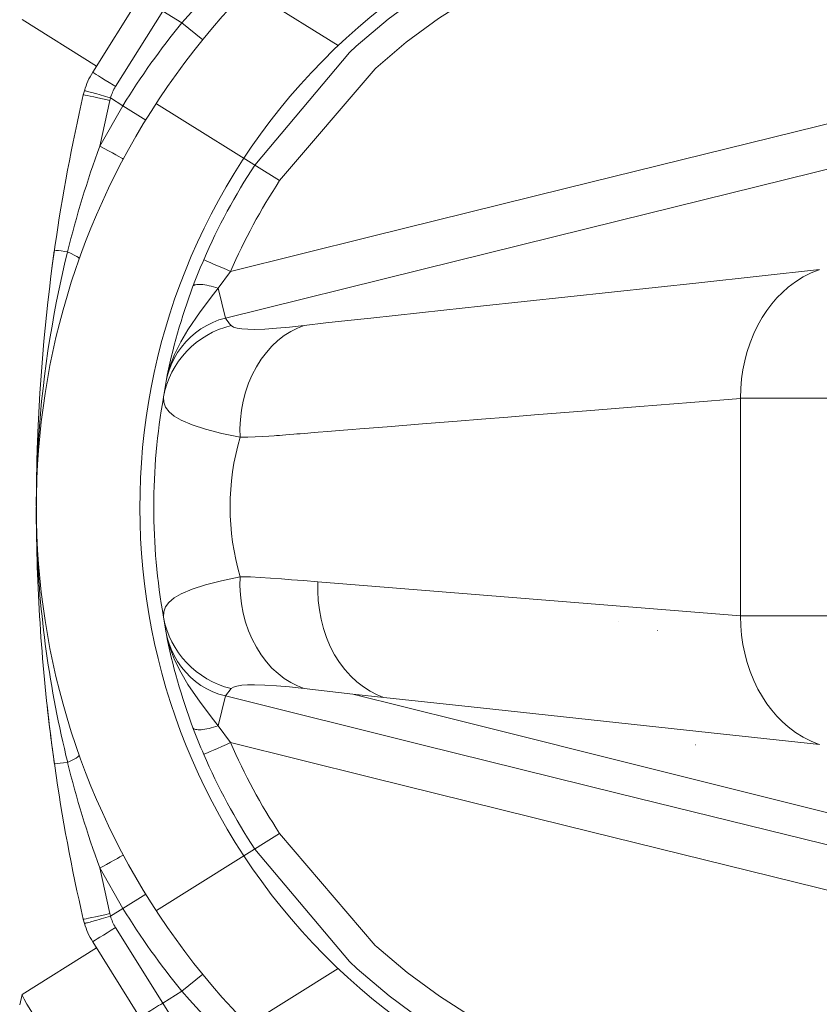
# Model space of a CAD drawing. Units: millimetres. Extents: x 4786 to 7313, y 112 to 1285.
# Drawn here: x 4943 to 4997, y 437 to 504 of the extents above; entities that cross this region are included whole.
import ezdxf

# ---------------------------------------------------------------- set-up
doc = ezdxf.new("R2010")
doc.units = ezdxf.units.MM
doc.layers.add('QUOTE', color=7, linetype='Continuous')
doc.styles.add('AEC_CATALOGO_00', font='MyriadPro-Regular_0.ttf', dxfattribs={"width": 0.8})
doc.dimstyles.new('AEC_CATALOGO_00', dxfattribs={"dimtxt": 38, "dimasz": 50, "dimexe": 0, "dimexo": 0, "dimgap": 10, "dimtad": 1, "dimdec": 0, "dimzin": 12, "dimdsep": 46, "dimtxsty": 'AEC_CATALOGO_00', "dimblk": 'CLOSEDBLANK', "dimcen": 0, "dimclrd": 253, "dimclre": 253, "dimclrt": 7, "dimadec": 0, "dimazin": 3, "dimtfac": 1, "dimtdec": 0, "dimtmove": 0, "dimatfit": 3, "dimldrblk": 'CLOSEDBLANK', "dimfxl": 1, "dimtolj": 1, "dimarcsym": 0})

# ---------------------------------------------------------------- blocks, each defined once
blk = doc.blocks.new('_ClosedBlank')
at = {"color": 0, "linetype": 'ByBlock', "lineweight": -2}
for p, q in [((-1, 0.1666666666666667), (0, 0)), ((-1, 0.1666666666666667), (-1, -0.1666666666666667)), ((0, 0), (-1, -0.1666666666666667))]:
    blk.add_line(p, q, dxfattribs=at)
blk = doc.blocks.new('*D34')
at = {"layer": 'Defpoints', "color": 0, "transparency": 16777216}
for p in [(5909.935360937613, 471.1151234539961), (4961.570960294748, 401.0561309458756), (5909.935360937613, 120.760892471585)]:
    blk.add_point(p, dxfattribs=at)
at = {"layer": 'QUOTE', "color": 253, "lineweight": -2, "transparency": 16777216}
for p, q in [((5909.935360937613, 471.1151234539961), (5909.935360937613, 120.760892471585)), ((4961.570960294748, 401.0561309458756), (4961.570960294748, 120.760892471585)), ((5011.570960294748, 120.760892471585), (5859.935360937613, 120.760892471585))]:
    blk.add_line(p, q, dxfattribs=at)
at = {"layer": 'QUOTE', "color": 253, "lineweight": -2, "transparency": 16777216, "xscale": 50, "yscale": 50, "zscale": 50, "rotation": 180}
blk.add_blockref('_ClosedBlank', (4961.570960294748, 120.760892471585), dxfattribs=at)
at = {"layer": 'QUOTE', "color": 253, "lineweight": -2, "transparency": 16777216, "xscale": 50, "yscale": 50, "zscale": 50}
blk.add_blockref('_ClosedBlank', (5909.935360937613, 120.760892471585), dxfattribs=at)
at = {"layer": 'QUOTE', "color": 7, "transparency": 16777216, "insert": (5435.753160616181, 150.0991714033358), "char_height": 38, "attachment_point": 5, "style": 'AEC_CATALOGO_00'}
blk.add_mtext('\\A1;948', dxfattribs=at)

msp = doc.modelspace()

# ---------------------------------------------------------------- linework, layer by layer
at = {"linetype": 'Continuous', "lineweight": 5, "transparency": 33554687}
for p, q in [((4964.396387964753, 502.3134488480995), (4958.313940535962, 506.1159573557625)), ((4947.796621597853, 500.5102285239481), (4950.9699760191, 505.5886571771534)), ((4952.536458540226, 504.6503331184472), (4949.342987127875, 499.5397105497571)), ((4952.536458540226, 504.6503331184472), (4953.822678028931, 503.8491870550063)), ((4943.022551791332, 504.0732587068229), (4948.056549447546, 500.9262000368704)), ((4953.822678028931, 503.8491870550063), (4953.830165427469, 503.8438354369707)), ((4953.830165427469, 503.8438354369707), (4953.833955953032, 503.8484671007603)), ((4953.830165427469, 503.8438354369707), (4955.244902849781, 502.7014801630189)), ((4979.829167270728, 492.6687818767954), (5019.155197754317, 502.3627442795291)), ((4965.154769677951, 501.8448110662493), (4958.757114976683, 494.237142424814)), ((4960.440989663846, 493.1844781768066), (4966.898633350405, 500.7502315026762)), ((5022.457627993786, 500.1066678913453), (4983.343683396919, 490.4712167412132)), ((4947.165305072329, 498.9866593542537), (4947.238826712175, 499.2673517799634)), ((4948.995895815736, 498.7817740340387), (4948.947392535451, 498.5986759430344)), ((4949.003737891288, 498.7782304438832), (4948.995895815736, 498.7817740340387)), ((4949.844187722985, 498.2520644779983), (4949.003737891288, 498.7782304438832)), ((4948.947392535451, 498.5986759430344), (4948.276043659263, 495.5164092778887)), ((4948.276043659263, 495.5164092778887), (4949.844381714756, 498.2519430289087)), ((4949.844381714756, 498.2519430289087), (4949.844187722985, 498.2520644779983)), ((4949.844381714756, 498.2519430289087), (4951.38992158166, 497.2804255782769)), ((4952.122251386331, 498.3844820207518), (4960.440735056273, 493.184091011027)), ((4966.534629810414, 489.3773331178083), (4979.829167270728, 492.6687818767954)), ((4983.343683396919, 490.4712167412132), (4970.048645291608, 487.1812728637124)), ((4957.126811806604, 487.0448550504279), (4966.534629810414, 489.3773331178083)), ((4945.247656288217, 488.7372091573017), (4945.210526932005, 488.4770973493481)), ((4945.210785347964, 488.4789168890026), (4945.247556856752, 488.7365177846368)), ((4945.204205583456, 488.4320515743374), (4945.041603720137, 487.2394794154342)), ((4957.1268118066, 487.0448550504269), (4956.289072585496, 485.9104988268025)), ((4970.048645291608, 487.1812728637124), (4956.76834413381, 483.8893688041882)), ((4988.782891345856, 486.2843176369093), (4996.946072668354, 487.1684340376699)), ((4974.027360386038, 484.6902227767698), (4988.782891345856, 486.2843176369093)), ((4956.768344113898, 483.8893688311724), (4956.289073963279, 485.9104913385964)), ((4952.593473756629, 478.5556155572338), (4952.759502848824, 479.6247271490802)), ((4991.595695979913, 463.7634340279301), (4991.595695380178, 478.4729013556363)), ((5005.688153477378, 478.4698635439395), (4991.595695679691, 478.469861749061)), ((4944.052115706176, 475.1670399673227), (4943.998223574812, 472.8839574997822)), ((4944.052650498064, 474.194893528995), (4944.085010130966, 474.8636553162946)), ((4943.98754919927, 471.820836384952), (4944.023798004363, 474.1867599634969)), ((4943.989056836512, 471.8220661868896), (4944.052650498064, 474.194893528995)), ((4943.995301331402, 472.2834824768758), (4944.053588512763, 474.2009014355215)), ((4944.023798004363, 474.1867599634969), (4944.02951478159, 474.4082626362222)), ((4943.998223574812, 472.8839574997822), (4943.98755111216, 471.82103037574)), ((4943.98555358754, 471.1755254457407), (4943.989056836512, 471.8220661868896)), ((4943.990198414285, 471.7971413583631), (4943.985564129742, 471.175243770817)), ((4943.985673324923, 471.2348298768614), (4943.99049546381, 471.8163959384214)), ((4943.987395639208, 471.7942337868315), (4943.985767294402, 471.3579426437435)), ((4943.987520234425, 471.8165213494258), (4943.987395639208, 471.7942337868315)), ((4943.990752903636, 471.8364850523567), (4943.99018948089, 471.7964930171402)), ((4944.017769314193, 468.9830579289304), (4943.985527843661, 471.1151218846503)), ((4943.985753398731, 470.8794561700391), (4943.993600968744, 469.7035275454874)), ((4944.003961121787, 468.9835526369278), (4943.985753404555, 470.8794543900235)), ((4943.993600968744, 469.7035275454874), (4944.050961798913, 467.0974487569287)), ((4963.017610143977, 466.0618835604315), (4991.595695950615, 463.7695256439015)), ((4952.760589127347, 462.6032786251663), (4952.594695295984, 463.6690619937781)), ((4991.595695964648, 463.7603882185687), (5005.688153477376, 463.7603900134471)), ((4957.151942199054, 458.8427272886987), (4956.768633083267, 458.3408038382081)), ((4965.378021366584, 458.472861498754), (4962.091909269559, 458.8407407901628)), ((4956.289248382223, 456.3192130235582), (4956.768632799173, 458.3408034035325)), ((4956.768731504138, 458.3407788703819), (4970.048656392726, 455.0489681543511)), ((4972.639276223746, 456.6550479163189), (4965.377806263832, 458.4729351531053)), ((4967.490483257149, 458.2449371426828), (4965.378021366584, 458.472861498754)), ((4974.030883164054, 457.5394982363604), (4967.490483257149, 458.2449371426828)), ((4974.030883164054, 457.5394982363604), (4988.781956117631, 455.945979918966)), ((4956.289248387278, 456.3192130197512), (4957.126497365787, 455.1854667174579)), ((4972.639276223746, 456.6550479163189), (4985.876121764046, 453.3435986329748)), ((4996.946085097772, 455.061806552772), (4988.781956117631, 455.945979918966)), ((4966.53463810944, 452.8529085933433), (4957.126497365788, 455.1854667174579)), ((4970.048656392726, 455.0489681543511), (4983.343704936788, 451.7590217013241)), ((4945.231108584117, 453.6084761985369), (4945.210785348026, 453.7513268781511)), ((4945.211279350631, 453.7478375508676), (4945.231139241376, 453.6082615683236)), ((4966.53463810944, 452.8529085933433), (4979.829185861256, 449.5614572924079)), ((5011.006207375507, 447.0680746000526), (4985.876121764046, 453.3435986329748)), ((4983.343704936788, 451.7590217013241), (5022.461639429601, 442.1225917454033)), ((5019.149678596297, 439.8688545245753), (4979.829185861256, 449.5614572924079)), ((4960.441059366349, 449.0463547403023), (4952.122251510233, 443.8457610620464)), ((4960.441059366349, 449.0463547403023), (4966.897404712085, 441.4780318813634)), ((4958.757420788515, 447.9933280978302), (4965.153043312814, 440.3833227529614)), ((4949.844381714755, 443.9783007386856), (4948.276043659273, 446.7138344896568)), ((4948.276043659273, 446.7138344896568), (4948.947392535451, 443.6315678245603)), ((4951.389921581655, 444.9498181893256), (4949.844381714755, 443.9783007386856)), ((4948.947392535451, 443.6315678245603), (4948.995895815736, 443.4484697335558)), ((4948.995895815736, 443.4484697335558), (4949.003737891288, 443.4520133237114)), ((4949.003737891288, 443.4520133237114), (4949.844187722985, 443.978179289596)), ((4949.844187722985, 443.978179289596), (4949.844381714755, 443.9783007386856)), ((4947.238826712177, 442.9628919876317), (4947.165305072329, 443.243584413341)), ((4949.342987127875, 442.6905332178376), (4952.536458540226, 437.5799106491475)), ((4950.9699760191, 436.6415865904413), (4947.796621597853, 441.7200152436468)), ((4948.056549790056, 441.3040431825934), (4943.022551791331, 438.1569842985167)), ((4955.24490284981, 439.5287636046138), (4953.830165427507, 438.3864083306489)), ((4958.313938512698, 436.1142843847122), (4964.39462414284, 439.9156914846884)), ((4943.020628499133, 438.1538348492163), (4942.862046248792, 437.4652268643335)), ((4953.82267802897, 438.3810567126131), (4952.536458540226, 437.5799106491475)), ((4953.830165427507, 438.3864083306489), (4953.82267802897, 438.3810567126131)), ((4953.83395595307, 438.3817766668586), (4953.830165427507, 438.3864083306489)), ((4952.536458540226, 437.5799106491475), (4958.248451883409, 428.4388103911871))]:
    msp.add_line(p, q, dxfattribs=at)
at = {"linetype": 'Continuous', "lineweight": 5, "transparency": 33554687, "extrusion": (0, 0, -1), "flags": 128}
for points in [[(-4965.154769677951, 501.8448110662493), (-4965.620742146402, 502.2739338014729), (-4967.77934639669, 504.1122651719247), (-4970.058461713126, 505.7983675532554), (-4972.454458028777, 507.3318142292107), (-4974.950407062086, 508.7034024846184), (-4977.5293805315, 509.9039296043062), (-4980.174450155462, 510.9241928731018), (-4982.882546830368, 511.7608608921794), (-4985.650367471578, 512.4150111281492), (-4988.458918694663, 512.8834595432409), (-4991.289207115195, 513.1630220996842), (-4994.122239348741, 513.2505147597092), (-4996.958135892486, 513.143770512445), (-4999.790031190823, 512.8448282610982), (-5002.598835300323, 512.356777581819), (-5005.365458277549, 511.6827080507574), (-5008.070810179068, 510.8257092440638), (-5010.767146111858, 509.7621800009535), (-5013.387390327865, 508.514943516849), (-5015.913125246938, 507.0929322039104), (-5018.222069795125, 505.5803932115886), (-5020.42723774056, 503.9202124176106)], [(-5019.155197754317, 502.3627442795291), (-5016.993565327935, 503.985337721429), (-5014.719626247073, 505.4633441956591), (-5012.34941522163, 506.7878808293062), (-5009.898966961498, 507.9500647494608), (-5007.384316176569, 508.941013083214), (-5004.807439455763, 509.7573111752081), (-5002.172198360424, 510.3993512549154), (-4999.496778005207, 510.864201176097), (-4996.799363504768, 511.1489287925147), (-4994.09813997376, 511.2506019579296), (-4991.399617206631, 511.1672722762505), (-4988.703707460199, 510.9009906919754), (-4986.028502138401, 510.45479074626), (-4983.392092645168, 509.83170598026), (-4980.812570384438, 509.0347699351307), (-4978.293065605005, 508.0629544609575), (-4975.836515251258, 506.9194376957819), (-4973.459046063435, 505.6129816743829), (-4971.176784781781, 504.1523484315401), (-4969.005858146536, 502.5463000020331), (-4966.949719274275, 500.7952547025408), (-4966.898633350405, 500.7502315026762)], [(-4947.165305072329, 498.9866593542537), (-4947.195808086275, 498.9837811868179), (-4947.284592189306, 498.9673049496328), (-4947.428959721398, 498.9377312648242), (-4947.624524148175, 498.8959587138331), (-4947.865343343533, 498.8432565344741), (-4948.144100138135, 498.7812260557866), (-4948.4523246479, 498.7117520424626), (-4948.780651627138, 498.6369454272255), (-4948.947392535451, 498.5986759430346)], [(-4947.238826712175, 499.2673517799634), (-4947.241309687992, 499.2680161754174), (-4947.256720295742, 499.2660313673089), (-4947.285019868883, 499.2601649416661), (-4947.32623500695, 499.2504679430992), (-4947.381878315633, 499.2365467764079), (-4947.450489996658, 499.2187420754108), (-4947.529155277852, 499.1978301664616), (-4947.619052599543, 499.1735175428325), (-4947.722674448527, 499.1451128255612), (-4947.836776380022, 499.1134921774981), (-4947.956937475317, 499.0798927466617), (-4948.085380822909, 499.0437058537246), (-4948.22529775875, 499.0040202923411), (-4948.372025024562, 498.9621489598168), (-4948.520135603281, 498.9196498826059), (-4948.672645089748, 498.8756682594127), (-4948.833084006776, 498.8291757520076), (-4948.995895815736, 498.7817740340387)], [(-4954.580000987306, 486.0372076079182), (-4954.603520459892, 486.074078547792), (-4954.640826918607, 486.1053822591007), (-4954.691641826654, 486.1308850226488), (-4954.755585790697, 486.1503964301705), (-4954.832181393486, 486.1637708059523), (-4954.920856758333, 486.170908294475), (-4955.020949818854, 486.1717556059526), (-4955.131713262075, 486.1663064142036), (-4955.252320108006, 486.1546014038836), (-4955.381869884026, 486.1367279667261), (-4955.519395347968, 486.1128195490603), (-4955.663869709737, 486.0830546554757), (-4955.814214297499, 486.0476555160753), (-4955.969306611249, 486.0068864272652), (-4956.127988703596, 485.961051778469), (-4956.289075825209, 485.9104937795017)], [(-4956.289073963279, 485.9104913385962), (-4955.975913957164, 485.5004707521144), (-4955.06883967193, 484.3048559082155), (-4954.23172548973, 483.1042629173256), (-4953.749648088666, 482.2886087075431), (-4953.335287161368, 481.4351862733951), (-4953.001823528301, 480.550031668625), (-4952.762438009924, 479.6391809469759), (-4952.75950393383, 479.624732438014)], [(-4956.768243472672, 483.889344160256), (-4956.335643280428, 483.7630681875438), (-4955.913746078321, 483.5995855276831), (-4955.507140909745, 483.4009508731028), (-4955.120416818096, 483.1692189162317), (-4954.753158991683, 482.9033296645933), (-4954.408609156521, 482.6062466702543), (-4954.09005702215, 482.2815837086705), (-4953.800792298113, 481.9329545552976), (-4953.536740420411, 481.5535883841845), (-4953.304386264841, 481.152509625349), (-4953.105412736537, 480.7341011625965), (-4952.941502740636, 480.3027458797324), (-4952.840306009768, 479.9663839457968), (-4952.759502849727, 479.6247271544935)], [(-4952.594695295984, 463.6690619937777), (-4952.601149852928, 464.0288822900794), (-4952.7230941817, 464.3594947798702), (-4952.957184071719, 464.6721189520575), (-4953.306279152985, 464.9668546930505), (-4953.771112798046, 465.2427167909698), (-4954.51437481613, 465.5599728436355), (-4955.432479386351, 465.8523239604512), (-4956.518026516091, 466.1294305147767), (-4957.763616212726, 466.4009528799719)], [(-4957.763616212709, 466.400952879959), (-4957.758951542798, 465.7981027331438), (-4957.792497706236, 465.1848480743946), (-4957.866480669816, 464.5668425664207), (-4957.982462607054, 463.9503159374415), (-4958.141221567603, 463.3419089674179), (-4958.342660362508, 462.7484686348633), (-4958.585754875908, 462.1768144033431), (-4958.868549208333, 461.6334908120229), (-4959.188200972174, 461.1245242278353), (-4959.541075217548, 460.6552022232156), (-4959.922880586903, 460.2298923177391), (-4960.328837148188, 459.8519129549994), (-4960.753862584399, 459.5234641787326), (-4961.192762397561, 459.2456194015134), (-4961.640410554025, 459.0183738753), (-4962.091909269559, 458.8407407901628)], [(-4963.017610143977, 466.0618835604315), (-4963.012762478221, 465.4386713037029), (-4963.047403465347, 464.8047105095757), (-4963.123832205549, 464.1658421946312), (-4963.243662205462, 463.52850209818), (-4963.407697182784, 462.8995502941349), (-4963.615837029305, 462.2860597009749), (-4963.867024463559, 461.6950748196568), (-4964.159240010149, 461.1333563441535), (-4964.489548730595, 460.6071300655688), (-4964.854197137171, 460.1218591157729), (-4965.248753689189, 459.6820568176835), (-4965.668281992696, 459.2911534230269), (-4966.107532964385, 458.9514244438263), (-4966.561141166545, 458.6639820244766), (-4967.02381130946, 458.428824836019), (-4967.490483257149, 458.2449371426828)], [(-4991.595695950615, 463.7573424119582), (-4991.615444024446, 463.091405056185), (-4991.672510302177, 462.4469662391659), (-4991.763627874808, 461.8261853727413), (-4991.885529833329, 461.2312218687511), (-4992.034949268739, 460.6642351390354), (-4992.255418518735, 459.9973096242617), (-4992.507500704486, 459.3781055127445), (-4992.785141356124, 458.8075981009584), (-4993.082628283917, 458.2857712143636), (-4993.389971474389, 457.8185808135721), (-4993.719653543481, 457.3807359231707), (-4994.069800012616, 456.9736786008487), (-4994.438487767984, 456.5986541123407), (-4994.823753759946, 456.2566916317555), (-4995.32564969753, 455.87725540957), (-4995.846468723083, 455.5521321826863), (-4996.38228219044, 455.2819979249966), (-4996.92916145343, 455.067528610393)], [(-4962.091909269559, 458.8407407901628), (-4961.111009841276, 458.9497260513601), (-4960.223387556869, 459.0306346456158), (-4959.433762178051, 459.0818660221547), (-4958.746853466538, 459.1018196302011), (-4958.275233871927, 459.0942908885567), (-4957.877001772102, 459.0655211369672), (-4957.554972798964, 459.0158921840704), (-4957.310838181127, 458.9448107117474), (-4957.151942199054, 458.8427272886987)], [(-4955.30853688761, 454.3911415391426), (-4955.338724184039, 454.4055177124645), (-4955.423762366261, 454.443592241454), (-4955.56106759216, 454.5042082508228), (-4955.746467911958, 454.585523953813), (-4955.974330030799, 454.6850686139554), (-4956.237730473555, 454.7998176171461), (-4956.528665951118, 454.9262843730148), (-4956.838296536291, 455.0606262532083), (-4957.126497365788, 455.185466717458)], [(-4949.872449188017, 447.5954995363637), (-4949.848038652633, 447.577325103452), (-4949.770760435724, 447.5310864405509), (-4949.642962596787, 447.4581884860244), (-4949.468528208461, 447.360846207316), (-4949.252757371329, 447.2420173002848), (-4949.00220617304, 447.1053123211137), (-4948.724487484916, 446.954884981388), (-4948.428039648697, 446.7953059396713), (-4948.276043659273, 446.7138344896567)], [(-4949.342987127875, 442.6905332178376), (-4949.051887572521, 442.508505150065), (-4948.77418242016, 442.3347218728029), (-4948.518309601258, 442.1744637029532), (-4948.292043681881, 442.032600003876), (-4948.102259637443, 441.9134412322495), (-4947.954723960056, 441.8206079670251), (-4947.853919446588, 441.7569208999699), (-4947.802908991147, 441.7243151303747), (-4947.796621597853, 441.7200152436468)], [(-4943.020628499133, 438.1538348492163), (-4943.053251344258, 438.0600292077331), (-4943.164170408676, 437.8424357151075), (-4943.350015472768, 437.5076658394566), (-4943.605139728346, 437.0658913939744), (-4943.921791354059, 436.5305354715385), (-4944.290349050565, 435.9178645908284), (-4944.69961437884, 435.2464944463893), (-4945.137152019074, 434.5368242801788), (-4945.589667611572, 433.8104170609267), (-4946.04341169914, 433.089344304246), (-4946.48459749739, 432.3955154408052), (-4946.899819799188, 431.7500121093689), (-4947.276462285102, 431.1724476018768), (-4947.603080863873, 430.6803709234967), (-4947.869751395337, 430.2887335749872), (-4948.068371230394, 430.0094352589164), (-4948.192905405911, 429.8509623132232), (-4948.233973046456, 429.8146308544394)], [(-4962.754155812348, 430.7346026379541), (-4962.74484911117, 430.7384423748869), (-4962.690160538938, 430.7702511521115), (-4962.582122386623, 430.8363415731803), (-4962.404277296653, 430.9474874288809), (-4962.167437308884, 431.0986549070137), (-4961.876206070661, 431.2886767507734), (-4961.535187229332, 431.5163857033545), (-4961.128249900306, 431.7954296485443), (-4960.675399608224, 432.1153627114581), (-4960.183165201089, 432.4741954739989), (-4959.658075526904, 432.8699385180689), (-4959.057617058736, 433.3401238829126), (-4958.427668913246, 433.8543624223618), (-4957.776456535969, 434.4091435261537), (-4957.112205372438, 435.0009565840255), (-4956.418752273164, 435.6497200393879), (-4955.719405078276, 436.3376838445669), (-4955.023106789035, 437.0581692552846), (-4954.3388004067, 437.8044975272634), (-4953.833994994797, 438.3817311243611), (-4953.83395595307, 438.3817766668586)]]:
    msp.add_lwpolyline(points, dxfattribs=at)
at = {"linetype": 'Continuous', "lineweight": 5, "transparency": 33554687, "flags": 128}
for points in [[(4953.833955953032, 503.8484671007603), (4953.833994994757, 503.8485126432585), (4954.036291671489, 504.0825999239515), (4954.703934267423, 504.8292715876377), (4955.383120655742, 505.5506888277074), (4955.853762168447, 506.0292354887758), (4956.32592592203, 506.4926415890887), (4956.79687691238, 506.9387330823746), (4957.462750752875, 507.5450113507115), (4958.116002176592, 508.1141061540266), (4958.768460713674, 508.6573880721859), (4959.395495218441, 509.1572343877093), (4959.933957635659, 509.569801417089), (4960.440579061284, 509.9450878730725), (4960.921578622278, 510.2901013724897), (4961.358913844857, 510.5940091834408), (4961.719452406911, 510.8375547830817), (4962.032432743358, 511.0437962731989), (4962.299454768889, 511.216069216975), (4962.508032993376, 511.3478828847241), (4962.650232106893, 511.435675609468), (4962.73265769402, 511.4847366758183), (4962.75352746672, 511.4956579118301), (4962.754097980345, 511.4956922210409)], [(4947.796621597853, 500.5102285239481), (4947.822056848032, 500.4935954651874), (4947.898254285165, 500.4452651363527), (4948.0228986887, 500.3667060300185), (4948.192202801538, 500.26030512486), (4948.401022403918, 500.129295358515), (4948.643012617938, 499.9776573964103), (4948.910820693452, 499.8099986812577), (4949.196309417666, 499.6314134382397), (4949.342987127875, 499.539710549757)], [(4948.276043659263, 495.5164092778887), (4948.578488968708, 495.3540673141171), (4948.866641221062, 495.1984855335606), (4949.131745056016, 495.0543912098582), (4949.365745427753, 494.9261625760877), (4949.561532353439, 494.8176957943704), (4949.713156946457, 494.7322865729577), (4949.816012170308, 494.6725300278035), (4949.866972821083, 494.6402418312805), (4949.87244918801, 494.6347442311895)], [(4945.210785347964, 488.4789168890026), (4945.241605154247, 488.4798461282485), (4945.331656657708, 488.4722227794837), (4945.478203689004, 488.456278474301), (4945.676793490778, 488.4324976723416), (4945.921392012439, 488.401602941234), (4946.097057524228, 488.378738143479)], [(4946.097057524228, 488.3787381434793), (4946.347083535442, 488.2626263515002), (4946.556273422892, 488.1555230306183), (4946.71827105775, 488.0606824610174), (4946.828154223891, 487.9809863253919), (4946.882584176941, 487.9188561504766), (4946.886782549815, 487.8869807635074)], [(4955.30883250855, 487.8391367445617), (4955.339020146277, 487.8247613579458), (4955.42405923126, 487.7866889130033), (4955.561365893951, 487.7260762216997), (4955.746768140918, 487.6447649699748), (4955.974632618746, 487.5452257590486), (4956.238035780631, 487.4304830374534), (4956.52897425485, 487.3040232046961), (4956.838608023149, 487.169688678775), (4957.126811806597, 487.0448550504136)], [(4996.92916145343, 487.1627151572018), (4996.381479002757, 486.9478858920797), (4995.844891099283, 486.6772217003195), (4995.323345517115, 486.3514002748795), (4994.820790030359, 485.9710993087185), (4994.435057500676, 485.6283278284254), (4994.06596808682, 485.2523958237527), (4993.71549454841, 484.84433794312), (4993.385569462158, 484.4054064334936), (4993.07807643396, 483.9370517156391), (4992.7814503649, 483.4156486763517), (4992.504635405496, 482.8457150950119), (4992.253321369568, 482.2272380316125), (4992.033538378417, 481.5611909271225), (4991.884591823645, 480.9950133429988), (4991.763080534432, 480.4009460689664), (4991.672258279828, 479.7811386298473), (4991.615378828874, 479.1377405504634), (4991.595695950615, 478.4729013556365)], [(4962.091573910032, 483.3894516631447), (4963.562496765779, 483.5598446141126), (4965.041874985881, 483.7210879180415), (4966.602533729425, 483.8896111234827), (4968.255763211414, 484.0677832092913), (4969.902735691347, 484.2453470220186), (4971.549228008816, 484.4229024913229), (4974.027360386038, 484.6902227767698)], [(4957.154030305897, 483.3878571649209), (4957.315293345932, 483.2861436352353), (4957.559364465998, 483.2137813254303), (4957.880233427767, 483.1645310848423), (4958.27869047868, 483.135927828584), (4958.749926505307, 483.128445212706), (4959.435499728881, 483.1484123519233), (4960.224680887474, 483.1995326706005), (4961.112978169833, 483.280597914844), (4962.091573910032, 483.3894516631447)], [(4957.763347480593, 475.829356109531), (4957.758682885289, 476.4321969668256), (4957.792228534909, 477.0454421759338), (4957.866210361982, 477.663438161165), (4957.98219051597, 478.279955290173), (4958.140947034532, 478.8883528851879), (4958.342382730178, 479.4817840730549), (4958.585473502763, 480.0534294951449), (4958.868263482869, 480.5967447130027), (4959.187910326569, 481.1057034524435), (4959.54077913986, 481.5750182224252), (4959.922578631168, 482.0003215706253), (4960.328528941951, 482.3782951045779), (4960.753547833379, 482.70673881448), (4961.192440887391, 482.9845793043668), (4961.640082149223, 483.2118213223063), (4962.091573910032, 483.3894516631447)], [(4957.763347480593, 475.829356109531), (4956.521498965609, 476.0985710118671), (4955.432410838859, 476.3736532737355), (4954.51480322257, 476.6662815972295), (4953.773683256575, 476.9834538221679), (4953.308795935638, 477.2585216131672), (4952.958838384443, 477.5525695572674), (4952.72565529969, 477.8639712664711), (4952.603068805759, 478.195920197065), (4952.59347375278, 478.5556155295537)], [(4991.595695950615, 478.4607430355668), (4988.254621183925, 478.1915372538966), (4984.78411369993, 477.9123188099823), (4981.184173498632, 477.6230877038242), (4979.442166811274, 477.4832631375572), (4977.671394362865, 477.3412133081916), (4975.871856153407, 477.1969382157272), (4974.089211223331, 477.0540955212882), (4972.44429259814, 476.9223547402011), (4970.099305374666, 476.7346497709428), (4967.705200144952, 476.5431322799925), (4967.400751366047, 476.5187860244932), (4967.095526322163, 476.4943795155899), (4966.789525013299, 476.4699127532825), (4966.482747439455, 476.445385737571), (4966.17519360063, 476.4207984684555), (4965.866215496851, 476.396099147515), (4965.337495066331, 476.3538372566745), (4964.458000033715, 476.2835468516263), (4963.694750097963, 476.2225608006669), (4963.047745259077, 476.1708791037964), (4962.538589113765, 476.1302261532116), (4962.135350505059, 476.0980509302159), (4961.83802943296, 476.0743534348093), (4961.646625897467, 476.0591336669921), (4961.600410365159, 476.0554739528085), (4961.390254037684, 476.0389155951423), (4961.114969472785, 476.0172689658439), (4960.861300983488, 475.997374270439), (4960.629248569796, 475.9792315089276), (4960.418812231706, 475.9628406813098), (4960.22999196922, 475.9482017875854), (4960.062787782337, 475.9353148277546), (4959.704170522118, 475.9081484558141), (4959.293107834184, 475.8804617730117), (4958.791151544488, 475.854905339125), (4958.281231426618, 475.8378701179702), (4957.763347480572, 475.8293561095474)], [(4957.763616212709, 466.400952879959), (4958.479539776685, 466.3866456070419), (4959.125955143551, 466.3588636939419), (4959.810261708335, 466.3130692691644), (4960.557809712686, 466.2561547174973), (4961.236065042896, 466.2030678418905), (4962.055998519994, 466.1383107895353), (4963.017610143977, 466.0618835604315)], [(4983.358381865207, 463.3714223664474), (4983.354708189381, 463.3710728099969)], [(4985.997255382841, 462.7563865028324), (4986.000850220054, 462.7610100246702)], [(4952.760589128431, 462.6032786186872), (4952.841266618663, 462.2625617653408), (4952.942225379218, 461.9271131096238), (4953.106129937801, 461.4957874642465), (4953.305093217321, 461.0774055133732), (4953.537433843258, 460.6763506784682), (4953.801470441091, 460.2970063809954), (4954.090708098932, 459.9484098709223), (4954.409230299676, 459.6237768807825), (4954.753747764714, 459.3267211069131), (4955.12097121544, 459.060856245651), (4955.507656513375, 458.8291472681786), (4955.914220968853, 458.6305323694494), (4956.336075943558, 458.4670661982914), (4956.768632799173, 458.3408034035325)], [(4952.760589161266, 462.6032784840485), (4952.763528268795, 462.5888311938546), (4953.003106725858, 461.6783248577833), (4953.336606346983, 460.7935457044613), (4953.750858859825, 459.9404652361326), (4954.232695992031, 459.1250549550411), (4955.068269683583, 457.9262516568446), (4955.97372384687, 456.7324252043007), (4956.289248386356, 456.3192130404069)], [(4954.580050482623, 456.1923319980349), (4954.60356170836, 456.1554771865232), (4954.640862535629, 456.1241892615071), (4954.691674426408, 456.0987018606135), (4954.755617950949, 456.0792053069727), (4954.832215621104, 456.0658451880125), (4954.920895455902, 456.0587212683061), (4955.020995252712, 456.0578867445958), (4955.131767532153, 456.0633478485555), (4955.252385119767, 456.0750638002558), (4955.381947322812, 456.0929471126823), (4955.519486656052, 456.1168642450311), (4955.663976066293, 456.1466365999028), (4955.814336601738, 456.1820418569511), (4955.969445468894, 456.2228156330248), (4956.128144416858, 456.2686534564064), (4956.289248386356, 456.3192130404069)], [(4988.569803120331, 455.02906892237), (4988.571726412531, 455.0322183716704)], [(4946.886782549922, 454.343263003694), (4946.872064436098, 454.2945201018535), (4946.800558919617, 454.226835956291), (4946.6744386594, 454.1422671155046), (4946.497535755703, 454.0433831609084), (4946.275225313699, 453.9331886314029), (4946.097057524318, 453.8515056236934)], [(4946.097057524317, 453.8515056236933), (4945.827048383622, 453.8165725340109), (4945.598482543965, 453.7881813416526), (4945.418304862668, 453.7671946986253), (4945.291989947367, 453.7542502734529), (4945.223375812815, 453.7497413759412), (4945.210785348026, 453.7513268781512)], [(4948.947392535451, 443.6315678245603), (4948.612784630528, 443.5549566388032), (4948.293403699736, 443.4825700870177), (4947.998953970972, 443.4166075979337), (4947.738382150179, 443.3590734083888), (4947.519605580217, 443.3117156656056), (4947.34927167641, 443.2759733106236), (4947.232555948191, 443.2529323568043), (4947.173004743876, 443.2432928918653), (4947.165305072329, 443.2435844133411)], [(4948.995895815736, 443.4484697335558), (4948.835674786669, 443.4018220869334), (4948.677182448159, 443.3558903603113), (4948.522079095645, 443.3111545888671), (4948.372025024562, 443.2680948077782), (4948.227627828057, 443.2268881599645), (4948.089337717955, 443.1876602355966), (4947.958579100021, 443.1508137928994), (4947.836776380022, 443.1167515900975), (4947.724481212237, 443.0856313304041), (4947.621983096718, 443.0575295314309), (4947.530310027011, 443.032726287312), (4947.450489996659, 443.0115016921815), (4947.382958058437, 442.9939766626021), (4947.327808681592, 442.9801695384371), (4947.285557537052, 442.9702061681663), (4947.256720295747, 442.9642124002701), (4947.241309688003, 442.9622275921433), (4947.238826712177, 442.9628919876317)], [(4966.897404712085, 441.4780318813634), (4967.00375716557, 441.3847758480892), (4969.065328183043, 439.6365937345858), (4971.238101471497, 438.0362715462716), (4973.521391208509, 436.5808542639442), (4975.899271094544, 435.2793259373698), (4978.355814830071, 434.1406706163152), (4980.875096115555, 433.1738723505466), (4983.45811629675, 432.3807274721972), (4986.097771774446, 431.7615243610043), (4988.775941971477, 431.3195489027174), (4991.474506310685, 431.0580869830861), (4994.175344214906, 430.98042448786), (4996.868068428863, 431.0872930597565), (4999.556676904552, 431.3755379544418), (5002.2231379307, 431.8424932636178), (5004.849419796033, 432.4854930789861), (5007.417490789277, 433.301871492249), (5009.924093265692, 434.291973915848), (5012.366845844374, 435.4521741295616), (5014.729515965551, 436.7740214347089), (5016.995871069454, 438.2490651326096), (5019.149678596297, 439.8688545245753)], [(5020.423464978257, 438.3127947544718), (5018.162171137115, 436.6121418719136), (5015.782732632325, 435.0634224720044), (5013.302178650196, 433.6755335664928), (5010.737538377036, 432.457372167127), (5008.105840999153, 431.4178352856555), (5005.409833393115, 430.5607687759066), (5002.652721434821, 429.8856822324333), (4999.853431070409, 429.3953986275994), (4997.030888246016, 429.0927409337691), (4994.20401890778, 428.9805321233064), (4991.368461734909, 429.0620627177148), (4988.53528863535, 429.3365384565707), (4985.72352652195, 429.8005241375762), (4982.95220230755, 430.4505845584335), (4980.240342904999, 431.2832845168445), (4977.595599242697, 432.2982267393377), (4975.016709800077, 433.4935679753264), (4972.520399643668, 434.8598871225569), (4970.123393839996, 436.3877630787757), (4967.842417455593, 438.0677747417291), (4965.677968662843, 439.9032004326766), (4965.153043312814, 440.3833227529614)], [(4943.022551791331, 438.1569842985167), (4943.020628499133, 438.1538348492163)], [(4952.536458540226, 437.5799106491475), (4952.394740761376, 437.4917789843395), (4952.2544597613, 437.4048183719876), (4952.117085465334, 437.3199387957824), (4951.984087798809, 437.2380502394141), (4951.85600317874, 437.1594893774328), (4951.733229389315, 437.0845012360466), (4951.617029604318, 437.0138590624947), (4951.508666997537, 436.9483361040167), (4951.408621432431, 436.8882310685416), (4951.317158608568, 436.8337027347407), (4951.235194127617, 436.7852985863396), (4951.163643591241, 436.7435661070648), (4951.102882988424, 436.7087362528353), (4951.05301062922, 436.6808603951206), (4951.014492506471, 436.6601974926568), (4950.987794613014, 436.6470065041796), (4950.976675667171, 436.6424225463958), (4950.970830163515, 436.6411603279811), (4950.9699760191, 436.6415865904413)]]:
    msp.add_lwpolyline(points, dxfattribs=at)
at = {"linetype": 'Continuous', "lineweight": 5, "transparency": 33554687}
for centre, radius, start, end in [((4993.986623341421, 471.1153914620255), 49.99845467298236, 72.59347590549608, 287.4062696372996), ((4993.892155106917, 471.1569675800378), 51.71422760451883, 140.7893952413728, 148.4032022311836), ((4952.036874770265, 497.8606256450539), 5.000014299136879, 148.0000133415212, 163.6595397706432), ((5067.754509672357, 471.1226466045808), 123.7666721886956, 166.9892640027681, 171.8181678416394), ((5014.984298613497, 471.251904127314), 70.98431965048668, 160.0116154567211, 166.0381287296452), ((4994.046238966692, 471.0964090682357), 42.19971341446005, 146.7452653502963, 156.6254750980691), ((5067.878511692286, 471.0912388615351), 123.893611835511, 171.9322893825794, 178.4658249591903), ((5016.941981134238, 470.8634981899291), 72.97192440363531, 166.1130369287084, 176.8573736302131), ((4992.23850315583, 471.8526674735568), 40.2413481084487, 156.5927167888705, 159.3605029764459), ((4993.816205727075, 471.1101180621119), 41.89061798171956, 169.7618279711107, 190.2324920238956), ((4973.990183279968, 471.1192943419095), 16.89940134358103, 163.8139039539504, 196.2133100269385), ((5067.883209069258, 471.138856997646), 123.8982742028796, 180.9967560136049, 188.0673380335415), ((5016.482761099804, 471.3103146468526), 72.50892681753562, 181.839456120062, 193.9307610041777), ((4958.583565138897, 464.7742819258092), 6.096247464654425, 190.4560457358683, 256.4307670758695), ((4992.476074628668, 470.3679400039512), 40.46649653373358, 191.0621996525583, 200.5091060359675), ((4992.163128158634, 470.346446645095), 40.16005029188285, 200.6368113667394, 203.4090335982357), ((4994.090139601091, 471.1648365686364), 42.25304513879635, 203.3892937160225, 213.2572156816942), ((5014.929706509772, 470.9610079726953), 70.92704598878719, 193.9589244911129, 199.9903019352774), ((4993.892115605066, 471.0732493745796), 51.71417987633298, 211.5967953960843, 219.2106094081512), ((4952.036874608069, 444.3696180494736), 5.00001412101625, 196.3404599488044, 211.9999869333341)]:
    msp.add_arc(centre, radius, start, end, dxfattribs=at)
at = {"linetype": 'Continuous', "lineweight": 5, "transparency": 33554687, "extrusion": (0, 0, -1)}
for centre, radius, start, end in [((-4993.987589313463, 471.1137336753548), 43.00071422802532, 225.8974712829832, 133.9058744498076), ((-4951.887144256242, 497.9499461300285), 3.000014463207634, 16.02718629797486, 31.99997738604052), ((-4994.028396478687, 471.0964840272412), 40.19942017115241, 23.37335458523986, 33.3300099814526), ((-4992.38183778556, 471.8743464353157), 40.37269930000775, 11.06767495341519, 20.53899189129752), ((-4958.586566762959, 477.4526526326862), 6.10000070520833, 10.42797061802298, 76.4304697940003), ((-4960.262199024807, 486.131906796762), 4.149193115761562, 318.5602957835956, 327.3059943262804), ((-5067.337545040216, 471.1147510834459), 123.3520272330555, 0.325967024991497, 2.23643907250391), ((-5068.057192442351, 471.1553326919509), 124.0730700290893, 351.9582583470983, 353.7573615701135), ((-4994.0804235228, 471.1686786293228), 40.26169438934524, 326.6691813048652, 336.610683148135), ((-5067.72345874931, 471.1039048429988), 123.7354673181699, 346.9876928367318, 351.8714921887908), ((-4951.88714442901, 444.2802977148506), 3.000014652723593, 328.0000231107525, 343.9728131943789)]:
    msp.add_arc(centre, radius, start, end, dxfattribs=at)

# ---------------------------------------------------------------- dimensions: what is measured, and where the dimension line sits
at = {"layer": 'QUOTE'}
dim = msp.add_linear_dim(base=(5909.935360937613, 120.760892471585), p1=(4961.570960294748, 401.0561309458756), p2=(5909.935360937613, 471.1151234539961), dimstyle='AEC_CATALOGO_00', dxfattribs=at)
dim.commit()
dim.dimension.update_dxf_attribs({"geometry": '*D34', "text_midpoint": (5435.753160616181, 150.0991714033358)})

doc.saveas('drawing.dxf')
